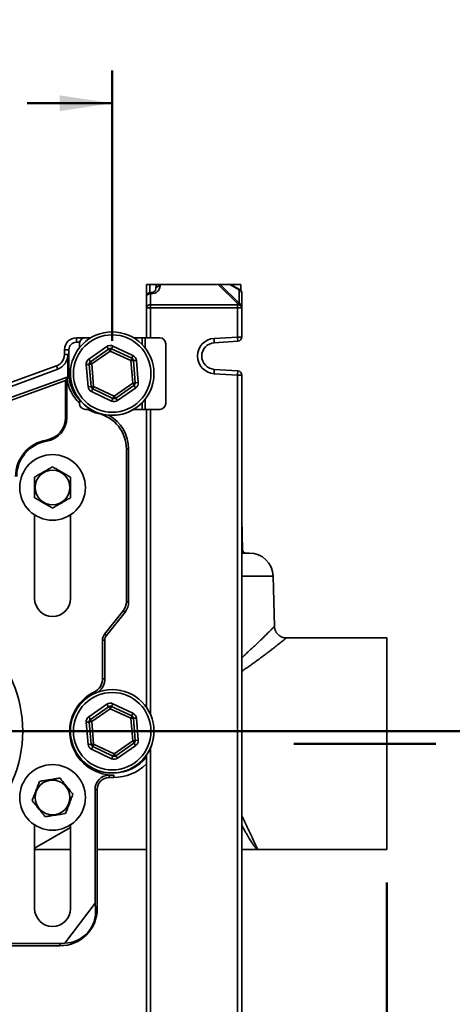
# Model space of a CAD drawing. Units: inches. Extents: x 0.1 to 8.4, y 0.1 to 10.9.
# Drawn here: x 3.4 to 4.3, y 3.9 to 5.8 of the extents above; entities that cross this region are included whole.
import ezdxf

# ---------------------------------------------------------------- set-up
doc = ezdxf.new("R2010")
doc.units = ezdxf.units.IN
doc.header["$MEASUREMENT"] = 0
doc.layers.add('WALL', color=7, linetype='Continuous', lineweight=50)
doc.styles.add('SLDTEXTSTYLE0', font='TXT', dxfattribs={"width": 0.605})
doc.dimstyles.new('SLDDIMSTYLE0', dxfattribs={"dimtxt": 0.101115, "dimasz": 0.1, "dimexe": 0, "dimexo": 0.0625, "dimgap": 0.025279, "dimtad": 0, "dimtih": 1, "dimtoh": 1, "dimdec": 6, "dimlfac": 11, "dimrnd": 1e-09, "dimzin": 12, "dimdsep": 46, "dimlunit": 5, "dimtxsty": 'SLDTEXTSTYLE0', "dimsah": 1, "dimcen": 0.09, "dimadec": 0, "dimazin": 3, "dimtfac": 1, "dimtdec": 3, "dimtofl": 0, "dimtmove": 0, "dimatfit": 3, "dimfxl": 0, "dimfrac": 2, "dimtolj": 1, "dimtzin": 12, "dimarcsym": 0})
doc.dimstyles.new('SLDDIMSTYLE1', dxfattribs={"dimtxt": 0.101115, "dimasz": 0.1, "dimexe": 0, "dimexo": 0.0625, "dimgap": 0.025279, "dimtad": 0, "dimtih": 1, "dimtoh": 1, "dimdec": 0, "dimlfac": 11, "dimrnd": 1e-09, "dimzin": 12, "dimdsep": 46, "dimlunit": 5, "dimtxsty": 'SLDTEXTSTYLE0', "dimsah": 1, "dimcen": 0.09, "dimadec": 0, "dimazin": 3, "dimtfac": 1, "dimtdec": 3, "dimtmove": 0, "dimatfit": 0, "dimfxl": 0, "dimfrac": 2, "dimtolj": 1, "dimtzin": 12, "dimarcsym": 0})
doc.dimstyles.new('SLDDIMSTYLE2', dxfattribs={"dimtxt": 0.101115, "dimasz": 0.1, "dimexe": 0, "dimexo": 0.0625, "dimgap": 0.025279, "dimtad": 0, "dimtih": 1, "dimtoh": 1, "dimdec": 0, "dimlfac": 11, "dimrnd": 1e-09, "dimzin": 12, "dimdsep": 46, "dimlunit": 5, "dimtxsty": 'SLDTEXTSTYLE0', "dimsah": 1, "dimcen": 0.09, "dimadec": 0, "dimazin": 3, "dimtfac": 1, "dimtdec": 3, "dimtofl": 0, "dimtmove": 0, "dimatfit": 3, "dimfxl": 0, "dimfrac": 2, "dimtolj": 1, "dimtzin": 12, "dimarcsym": 0})

# ---------------------------------------------------------------- blocks, each defined once
blk = doc.blocks.new('_D_1')
at = {"layer": 'WALL'}
for p, q in [((4.1316, 4.181), (4.1316, 3.133)), ((3.1998, 3.7492), (3.1998, 3.133)), ((3.1998, 3.1955), (3.4111, 3.1955)), ((3.55, 3.1955), (3.5153, 3.1955)), ((3.5153, 3.1955), (3.5153, 3.0402)), ((3.7815, 3.1955), (3.8162, 3.1955)), ((3.8162, 3.1955), (3.8162, 3.0402)), ((4.1316, 3.1955), (3.9203, 3.1955)), ((3.5153, 3.0402), (3.55, 3.0402)), ((3.8162, 3.0402), (3.7815, 3.0402))]:
    blk.add_line(p, q, dxfattribs=at)
for points in [[(3.1998, 3.1955), (3.2998, 3.1805), (3.2998, 3.2105)], [(4.1316, 3.1955), (4.0316, 3.2105), (4.0316, 3.1805)]]:
    blk.add_solid(points, dxfattribs=at)
at = {"layer": 'WALL', "char_height": 0.10417, "attachment_point": 1, "style": 'SLDTEXTSTYLE0'}
for s, insert in [('10 1/4', (3.4728, 3.3529)), ('260', (3.55, 3.1745))]:
    blk.add_mtext(s, dxfattribs=dict(at, insert=insert))
blk = doc.blocks.new('SW_SYMBOL_MOD_BOX')
at = {"layer": 'WALL', "color": 0}
for p, q in [((7.87, 7.87), (7.87, 31.5)), ((7.87, 31.5), (31.5, 31.5)), ((31.5, 31.5), (31.5, 7.87)), ((7.87, 7.87), (31.5, 7.87))]:
    blk.add_line(p, q, dxfattribs=at)
blk = doc.blocks.new('_D_2')
at = {"layer": 'WALL'}
for p, q in [((4.3816, 4.4691), (4.3816, 4.7191)), ((3.2623, 4.4691), (4.4441, 4.4691)), ((4.2875, 4.4453), (4.4441, 4.4453)), ((4.3816, 4.2442), (4.3816, 4.4453)), ((4.5066, 4.2442), (4.3816, 4.2442))]:
    blk.add_line(p, q, dxfattribs=at)
for points in [[(4.3816, 4.4691), (4.3966, 4.5691), (4.3666, 4.5691)], [(4.3816, 4.4453), (4.3666, 4.3453), (4.3966, 4.3453)]]:
    blk.add_solid(points, dxfattribs=at)
at = {"layer": 'WALL', "xscale": 0.003410658394813324, "yscale": 0.003410658394813324, "zscale": 0.003410658394813324}
blk.add_blockref('SW_SYMBOL_MOD_BOX', (5.324, 4.2593), dxfattribs=at)
at = {"layer": 'WALL', "char_height": 0.104167, "attachment_point": 1, "style": 'SLDTEXTSTYLE0'}
for s, insert in [('1/4 [6] MIN', (4.6064, 4.3785)), ('2 1/4 [57] MAX', (4.576, 4.2232))]:
    blk.add_mtext(s, dxfattribs=dict(at, insert=insert))
blk = doc.blocks.new('_D_6')
at = {"layer": 'WALL'}
for p, q in [((2.7907, 5.2134), (2.7907, 5.7288)), ((3.6089, 5.2134), (3.6089, 5.7288)), ((2.7907, 5.6663), (2.9529, 5.6663)), ((3.0841, 5.6663), (3.0494, 5.6663)), ((3.0494, 5.6663), (3.0494, 5.511)), ((3.3156, 5.6663), (3.3503, 5.6663)), ((3.3503, 5.6663), (3.3503, 5.511)), ((3.6089, 5.6663), (3.4467, 5.6663)), ((3.0494, 5.511), (3.0841, 5.511)), ((3.3503, 5.511), (3.3156, 5.511))]:
    blk.add_line(p, q, dxfattribs=at)
for points in [[(2.7907, 5.6663), (2.8907, 5.6513), (2.8907, 5.6813)], [(3.6089, 5.6663), (3.5089, 5.6813), (3.5089, 5.6513)]]:
    blk.add_solid(points, dxfattribs=at)
at = {"layer": 'WALL', "attachment_point": 1, "style": 'SLDTEXTSTYLE0'}
for s, insert, char_height in [('9', (3.1612, 5.8237), 0.1042), ('229', (3.0841, 5.6453), 0.10417)]:
    blk.add_mtext(s, dxfattribs=dict(at, insert=insert, char_height=char_height))

msp = doc.modelspace()

# ---------------------------------------------------------------- linework, layer by layer
at = {"color": 7, "linetype": 'Continuous', "lineweight": 35}
for p, q in [((3.67395214, 5.29731706), (3.67395214, 5.32070608)), ((3.67395214, 5.32070608), (3.6807132, 5.32070608)), ((3.69270373, 5.32070608), (3.6807132, 5.32070608)), ((3.69270373, 5.32070608), (3.69194352, 5.31288877)), ((3.69270373, 5.32070608), (3.70036153, 5.32070608)), ((3.70036153, 5.32070608), (3.70008692, 5.31788226)), ((3.70036153, 5.32070608), (3.81040937, 5.32070608)), ((3.8475885, 5.28424546), (3.81040937, 5.32070608)), ((3.81040937, 5.32070608), (3.81466255, 5.32070608)), ((3.81466255, 5.32070608), (3.85090688, 5.28516219)), ((3.83300509, 5.32070608), (3.81466255, 5.32070608)), ((3.85090688, 5.31067561), (3.83300509, 5.32070608)), ((3.83300509, 5.32070608), (3.83446347, 5.32070608)), ((3.85158783, 5.31111121), (3.83446347, 5.32070608)), ((3.85377076, 5.32070608), (3.83446347, 5.32070608)), ((3.85377076, 5.30933274), (3.85377076, 5.32070608)), ((3.67395214, 5.27640797), (3.67395214, 5.29731706)), ((3.68380012, 5.30549888), (3.68213396, 5.30549888)), ((3.68213396, 5.30310248), (3.68213396, 5.28219339)), ((3.68380012, 5.30310248), (3.68213396, 5.30310248)), ((3.85090688, 5.28516219), (3.85090688, 5.31067561)), ((3.85577032, 5.30397345), (3.85577032, 5.27846004)), ((3.68213396, 5.27640797), (3.67395214, 5.27640797)), ((3.67395214, 5.2191239), (3.67395214, 5.27640797)), ((3.68213396, 5.28219339), (3.8475885, 5.28219339)), ((3.68213396, 5.28219339), (3.68213396, 5.27640797)), ((3.8475885, 5.27640797), (3.68213396, 5.27640797)), ((3.8475885, 5.28219339), (3.8475885, 5.28424546)), ((3.8475885, 5.28219339), (3.8475885, 5.27640797)), ((3.8475885, 5.22065498), (3.8475885, 5.27640797)), ((3.85577032, 5.27640797), (3.8475885, 5.27640797)), ((3.85577032, 5.27846004), (3.85577032, 5.27640797)), ((3.85577032, 5.27640797), (3.85577032, 5.22065498)), ((3.5407274, 5.21053046), (3.5407274, 5.2191239)), ((3.55777285, 5.2191239), (3.5407274, 5.2191239)), ((3.56793704, 5.2191239), (3.55777285, 5.2191239)), ((3.66597285, 5.2191239), (3.64988139, 5.2191239)), ((3.66597285, 5.20636068), (3.66597285, 5.2191239)), ((3.66597285, 5.2191239), (3.6714274, 5.2191239)), ((3.69937321, 5.2191239), (3.6714274, 5.2191239)), ((3.80280778, 5.21791607), (3.8475885, 5.22065498)), ((3.8475885, 5.22065498), (3.85577032, 5.22065498)), ((3.8475885, 5.22065498), (3.84808799, 5.21248842)), ((3.54675204, 5.21053046), (3.5407274, 5.21053046)), ((3.54640922, 5.20014807), (3.54640922, 5.20776026)), ((3.56417259, 5.17822891), (3.59884894, 5.20236899)), ((3.6020952, 5.19770586), (3.59884894, 5.20236899)), ((3.60775672, 5.19818563), (3.61017199, 5.20332855)), ((3.61017199, 5.20332855), (3.64841609, 5.18536799)), ((3.71073684, 5.0941239), (3.71073684, 5.20776026)), ((3.80280778, 5.21791607), (3.80330727, 5.20974951)), ((3.84808799, 5.21248842), (3.80330727, 5.20974951)), ((3.52659357, 5.19639663), (3.51800013, 5.19639663)), ((3.51800013, 5.19639663), (3.51800013, 5.18716763)), ((3.52448078, 5.18716763), (3.51800013, 5.18716763)), ((3.52456575, 5.15094208), (3.52448078, 5.18716763)), ((3.52659357, 5.19639663), (3.52659357, 5.15094208)), ((3.56741885, 5.17356577), (3.6020952, 5.19770586)), ((3.60526555, 5.19393848), (3.56985141, 5.16928477)), ((3.64432336, 5.17559579), (3.60526555, 5.19393848)), ((3.60775672, 5.19818563), (3.64600083, 5.18022508)), ((3.64600083, 5.18022508), (3.64841609, 5.18536799)), ((3.50304604, 5.16581098), (3.33421019, 5.10435976)), ((3.50532646, 5.15954557), (3.50304604, 5.16581098)), ((3.56500359, 5.16842286), (3.55934206, 5.16794308)), ((3.56290982, 5.12584244), (3.55934206, 5.16794308)), ((3.56741885, 5.17356577), (3.56417259, 5.17822891)), ((3.56857134, 5.12632221), (3.56500359, 5.16842286)), ((3.56985141, 5.16928477), (3.57349508, 5.12628837)), ((3.64796702, 5.13259939), (3.64432336, 5.17559579)), ((3.64924709, 5.17556195), (3.65490861, 5.17604172)), ((3.64924709, 5.17556195), (3.65281484, 5.1334613)), ((3.65490861, 5.17604172), (3.65847637, 5.13394108)), ((3.23889594, 5.06052326), (3.50532646, 5.15954557)), ((3.52485583, 5.14447159), (3.24467733, 5.04463944)), ((3.52289097, 5.14132763), (3.52485583, 5.14447159)), ((3.52659357, 5.15094208), (3.52456575, 5.15094208)), ((3.80280778, 5.15076882), (3.80330727, 5.15893538)), ((3.8475885, 5.14802991), (3.80280778, 5.15076882)), ((3.80330727, 5.15893538), (3.84808799, 5.15619647)), ((3.8475885, 5.14802991), (3.84808799, 5.15619647)), ((3.8475885, 3.83429134), (3.8475885, 5.14802991)), ((3.8475885, 5.14802991), (3.85577032, 5.14802991)), ((3.85577032, 5.14802991), (3.85577032, 3.83429134)), ((3.25163086, 5.04031079), (3.52014849, 5.13804321)), ((3.52014849, 5.13804321), (3.52229685, 5.14111138)), ((3.52014849, 5.13804321), (3.52014849, 5.06705114)), ((3.52229685, 5.14111138), (3.52289097, 5.14132763)), ((3.52229685, 5.14111138), (3.52229685, 5.06705114)), ((3.56290982, 5.12584244), (3.56857134, 5.12632221)), ((3.57349508, 5.12628837), (3.61255288, 5.10794568)), ((3.61255288, 5.10794568), (3.64796702, 5.13259939)), ((3.65039958, 5.12831839), (3.61572324, 5.1041783)), ((3.65364584, 5.12365525), (3.65039958, 5.12831839)), ((3.65847637, 5.13394108), (3.65281484, 5.1334613)), ((3.56940234, 5.11651616), (3.57181761, 5.12165908)), ((3.60764645, 5.09855561), (3.56940234, 5.11651616)), ((3.61006171, 5.10369853), (3.57181761, 5.12165908)), ((3.65364584, 5.12365525), (3.6189695, 5.09951517)), ((3.54640922, 5.0941239), (3.54640922, 5.10173609)), ((3.60764645, 5.09855561), (3.61006171, 5.10369853)), ((3.6189695, 5.09951517), (3.61572324, 5.1041783)), ((3.66597285, 5.08276026), (3.66597285, 5.09552348)), ((3.56793704, 5.08276026), (3.55777285, 5.08276026)), ((3.66597285, 5.08276026), (3.64988139, 5.08276026)), ((3.6714274, 5.08276026), (3.66597285, 5.08276026)), ((3.6714274, 5.08276026), (3.69937321, 5.08276026)), ((3.67395214, 4.51491579), (3.67395214, 5.08276026)), ((3.52014849, 5.06705114), (3.52229685, 5.06705114)), ((3.48386608, 5.02431834), (3.48421452, 5.02219843)), ((3.63593321, 5.00720219), (3.63593321, 4.71573256)), ((3.64022993, 5.00720219), (3.63593321, 5.00720219)), ((3.64022993, 5.00720219), (3.64022993, 4.71573256)), ((3.46118194, 4.88150412), (3.46118194, 4.72196481)), ((3.52936376, 4.72196481), (3.52936376, 4.88150412)), ((3.85732985, 4.81442099), (3.85577032, 4.87397705)), ((3.85577032, 4.8088879), (3.87002709, 4.8088879)), ((3.91796842, 4.66906171), (3.91546606, 4.76462322)), ((3.64022993, 4.71573256), (3.63593321, 4.71573256)), ((3.63001141, 4.6988508), (3.59451737, 4.65448326)), ((3.63336658, 4.69616666), (3.59787255, 4.65179912)), ((3.63336658, 4.69616666), (3.63001141, 4.6988508)), ((3.59477538, 4.64296978), (3.59047866, 4.64296978)), ((3.59047866, 4.64296978), (3.59047866, 4.5688394)), ((3.59787255, 4.65179912), (3.59451737, 4.65448326)), ((3.59477538, 4.64296978), (3.59477538, 4.5688394)), ((4.13163649, 4.64695608), (3.94065873, 4.64695608)), ((4.13163649, 4.44525154), (4.13163649, 4.64695608)), ((3.59477538, 4.5688394), (3.59047866, 4.5688394)), ((3.56417259, 4.49641072), (3.59884894, 4.52055081)), ((3.56741885, 4.49174759), (3.6020952, 4.51588767)), ((3.60526555, 4.5121203), (3.56985141, 4.48746659)), ((3.6020952, 4.51588767), (3.59884894, 4.52055081)), ((3.64432336, 4.4937776), (3.60526555, 4.5121203)), ((3.60775672, 4.51636745), (3.61017199, 4.52151037)), ((3.60775672, 4.51636745), (3.64600083, 4.4984069)), ((3.61017199, 4.52151037), (3.64841609, 4.50354981)), ((3.56500359, 4.48660467), (3.55934206, 4.4861249)), ((3.56290982, 4.44402426), (3.55934206, 4.4861249)), ((3.56741885, 4.49174759), (3.56417259, 4.49641072)), ((3.56857134, 4.44450403), (3.56500359, 4.48660467)), ((3.56985141, 4.48746659), (3.57349508, 4.44447019)), ((3.64796702, 4.45078121), (3.64432336, 4.4937776)), ((3.64600083, 4.4984069), (3.64841609, 4.50354981)), ((3.64924709, 4.49374376), (3.65490861, 4.49422354)), ((3.64924709, 4.49374376), (3.65281484, 4.45164312)), ((3.65490861, 4.49422354), (3.65847637, 4.4521229)), ((3.61255288, 4.4261275), (3.64796702, 4.45078121)), ((3.65847637, 4.4521229), (3.65281484, 4.45164312)), ((3.56290982, 4.44402426), (3.56857134, 4.44450403)), ((3.56940234, 4.43469798), (3.57181761, 4.4398409)), ((3.60764645, 4.41673743), (3.56940234, 4.43469798)), ((3.61006171, 4.42188034), (3.57181761, 4.4398409)), ((3.57349508, 4.44447019), (3.61255288, 4.4261275)), ((3.65039958, 4.44650021), (3.61572324, 4.42236012)), ((3.65364584, 4.44183707), (3.6189695, 4.41769698)), ((3.65364584, 4.44183707), (3.65039958, 4.44650021)), ((4.13163649, 4.24354699), (4.13163649, 4.44525154)), ((3.60764645, 4.41673743), (3.61006171, 4.42188034)), ((3.6189695, 4.41769698), (3.61572324, 4.42236012)), ((3.67395214, 3.70591328), (3.67395214, 4.42333201)), ((3.6032274, 4.38535244), (3.61175013, 4.38535244)), ((3.6032274, 4.38535244), (3.6032274, 4.38105572)), ((3.6032274, 4.38105572), (3.61175013, 4.38105572)), ((3.61175013, 4.38535244), (3.61175013, 4.38105572)), ((3.57620341, 4.14125444), (3.57620341, 4.35832844)), ((3.57620341, 4.35832844), (3.58050013, 4.35832844)), ((3.58050013, 4.13105572), (3.58050013, 4.35832844)), ((3.46118194, 4.29059503), (3.46118194, 4.13105572)), ((3.52936376, 4.28558028), (3.46118194, 4.24621549)), ((3.52936376, 4.13105572), (3.52936376, 4.29059503)), ((3.46118194, 4.24354699), (3.52936376, 4.24354699)), ((3.58050013, 4.24354699), (3.67395214, 4.24354699)), ((3.85577032, 4.24354699), (3.88731831, 4.24354699)), ((3.88731831, 4.24354699), (4.13163649, 4.24354699)), ((3.51872131, 4.06497311), (3.57620341, 4.14125444)), ((3.57713213, 4.13105572), (3.57620341, 4.14125444)), ((3.57713213, 4.13105572), (3.58050013, 4.13105572)), ((3.39015922, 4.06432971), (3.5094774, 4.06432971)), ((3.41288649, 4.06003299), (3.5094774, 4.06003299)), ((3.5094774, 4.06432971), (3.5094774, 4.06003299))]:
    msp.add_line(p, q, dxfattribs=at)
at = {"color": 8, "linetype": 'Continuous', "lineweight": 35}
for p, q in [((3.6807132, 5.32070608), (3.6807132, 5.30537458)), ((3.68213396, 5.30310248), (3.68213396, 5.30549888)), ((3.68380012, 5.30310248), (3.68380012, 5.30549888)), ((3.68213396, 5.27640797), (3.68213396, 5.2191239)), ((3.6714274, 5.2191239), (3.6714274, 5.20012497)), ((3.6714274, 5.10175919), (3.6714274, 5.08276026)), ((3.58258374, 5.07587911), (3.5823658, 5.07496019)), ((3.68213396, 5.08276026), (3.68213396, 4.50019827)), ((3.85577032, 4.81442099), (3.85732985, 4.81442099)), ((3.91546606, 4.76462322), (3.85577032, 4.76462322)), ((3.57655459, 4.54179203), (3.57523436, 4.54451791)), ((3.68213396, 4.43804953), (3.68213396, 3.70591328))]:
    msp.add_line(p, q, dxfattribs=at)
at = {"color": 8, "linetype": 'Continuous', "lineweight": 35, "flags": 128}
msp.add_lwpolyline([(3.70008692, 5.31788226), (3.69887498, 5.31787707), (3.69768991, 5.31774374), (3.69655798, 5.31748523), (3.69550427, 5.31710727), (3.69455215, 5.31661824), (3.69372273, 5.31602898), (3.69303438, 5.31535255), (3.69250238, 5.31460396), (3.69213851, 5.31379978), (3.69195083, 5.31295786), (3.69194547, 5.31290833)], dxfattribs=at)
at = {"color": 7, "linetype": 'Continuous', "lineweight": 35}
for centre, radius in [((3.60890922, 5.15094208), 0.07954545), ((3.60890922, 5.15094208), 0.07386364), ((3.49527285, 4.9338879), 0.0625), ((3.49527285, 4.9338879), 0.03318297), ((3.19981831, 4.4691239), 0.23863636), ((3.60890922, 4.4691239), 0.07954545), ((3.60890922, 4.4691239), 0.07386364), ((3.49527285, 4.34297881), 0.0625), ((3.49527285, 4.34297881), 0.03318297)]:
    msp.add_circle(centre, radius, dxfattribs=at)
for centre, radius, start, end in [((3.68380012, 5.31946612), 0.01636364, 270, 354.44558251), ((3.68213396, 5.29731706), 0.00818182, 90, 180), ((3.68111123, 5.29587071), 0.00730373, 81.95053302, 168.57824634), ((3.84842086, 5.30375596), 0.00735268, 1.69510031, 70.23816262), ((3.8475885, 5.30397345), 0.00818182, 0, 60.73785115), ((3.68111123, 5.27496162), 0.00730373, 81.95053302, 168.57824634), ((3.84861123, 5.27496162), 0.00730373, 11.42175366, 98.04946698), ((3.5407274, 5.19639663), 0.02272727, 90, 180), ((3.55777285, 5.20776026), 0.01136364, 90, 180), ((3.69937321, 5.20776026), 0.01136364, 0, 90), ((3.8475885, 5.22065498), 0.00818182, 273.5, 0), ((3.5407274, 5.19639663), 0.01413383, 90, 180), ((3.60534146, 5.19304272), 0.01136364, 64.84387203, 124.84387203), ((3.80486123, 5.18434245), 0.03363636, 93.5, 266.5), ((3.80486123, 5.18434245), 0.02545455, 93.5, 266.5), ((3.49527285, 5.18716763), 0.02272727, 290, 0), ((3.60534146, 5.19304272), 0.00568182, 64.84387203, 124.84387203), ((3.59239793, 5.18632767), 0.01494992, 30.60300667, 49.56006981), ((3.61923041, 5.18860155), 0.01494992, 140.12767426, 159.08473739), ((3.64358556, 5.17508217), 0.01136364, 4.84387203, 64.84387203), ((3.57066511, 5.16890263), 0.01136364, 124.84387203, 184.84387203), ((3.57066511, 5.16890263), 0.00568182, 124.84387203, 184.84387203), ((3.57000875, 5.15433568), 0.01494992, 90.60300667, 109.56006981), ((3.58145575, 5.17871023), 0.01494992, 200.12767426, 219.08473739), ((3.6312984, 5.18293408), 0.01494992, 330.60300667, 349.56006981), ((3.64668388, 5.1608334), 0.01494992, 80.12767426, 99.08473739), ((3.64358556, 5.17508217), 0.00568182, 4.84387203, 64.84387203), ((3.60038649, 5.15094208), 0.07379292, 180, 222.99027163), ((3.60890922, 5.15094208), 0.07954545, 185.09899074, 336.01800016), ((3.60890922, 5.15094208), 0.07954545, 336.01800016, 5.09899074), ((3.8475885, 5.14802991), 0.00818182, 0, 86.5), ((3.60038649, 5.15094208), 0.07808964, 187.07224014, 226.27308855), ((3.57423287, 5.12680199), 0.01136364, 184.84387203, 244.84387203), ((3.57113456, 5.14105076), 0.01494992, 260.12767426, 279.08473739), ((3.57423287, 5.12680199), 0.00568182, 184.84387203, 244.84387203), ((3.58652004, 5.11895008), 0.01494992, 150.60300667, 169.56006981), ((3.64780969, 5.14754848), 0.01494992, 270.60300667, 289.56006981), ((3.63636268, 5.12317392), 0.01494992, 20.12767426, 39.08473739), ((3.64715332, 5.13298153), 0.00568182, 304.84387203, 4.84387203), ((3.64715332, 5.13298153), 0.01136364, 304.84387203, 4.84387203), ((3.59858802, 5.11328261), 0.01494992, 320.12767426, 339.08473739), ((3.62542051, 5.11555648), 0.01494992, 210.60300667, 229.56006981), ((3.55777285, 5.0941239), 0.01136364, 180, 270), ((3.61247697, 5.10884144), 0.01136364, 244.84387203, 304.84387203), ((3.61247697, 5.10884144), 0.00568182, 244.84387203, 304.84387203), ((3.69937321, 5.0941239), 0.01136364, 270, 0), ((3.60038649, 5.15094208), 0.07808964, 240.82353633, 256.6576362), ((3.56629558, 5.00720219), 0.06963763, 0, 76.6576362), ((3.56629558, 5.00720219), 0.07393435, 0, 60.66116403), ((3.4768423, 5.06705114), 0.04330619, 279.33396882, 0), ((3.4768423, 5.06705114), 0.04545455, 279.33396882, 0), ((3.49527285, 4.95491935), 0.07033018, 99.33396882, 180), ((3.49527285, 4.95491935), 0.06818182, 99.33396882, 180), ((3.86300972, 4.81456972), 0.00568182, 181.5, 270), ((3.87002709, 4.76343335), 0.04545455, 1.5, 90), ((3.49527285, 4.72196481), 0.03409091, 180, 0), ((3.60890922, 4.71573256), 0.02702399, 321.34019175, 0), ((3.60890922, 4.71573256), 0.03132071, 321.34019175, 0), ((3.60890922, 4.64296978), 0.01843055, 141.34019175, 180), ((3.60890922, 4.64296978), 0.01413383, 141.34019175, 180), ((3.56345467, 4.5688394), 0.02702399, 295.84241287, 0), ((3.56345467, 4.5688394), 0.03132071, 308.4351724, 0), ((3.61175013, 4.4691239), 0.08377146, 115.84241287, 270), ((3.60534146, 4.51122454), 0.01136364, 64.84387203, 124.84387203), ((3.60534146, 4.51122454), 0.00568182, 64.84387203, 124.84387203), ((3.59239793, 4.50450949), 0.01494992, 30.60300667, 49.56006981), ((3.61923041, 4.50678337), 0.01494992, 140.12767426, 159.08473739), ((3.57066511, 4.48708445), 0.01136364, 124.84387203, 184.84387203), ((3.57066511, 4.48708445), 0.00568182, 124.84387203, 184.84387203), ((3.57000875, 4.4725175), 0.01494992, 90.60300667, 109.56006981), ((3.58145575, 4.49689205), 0.01494992, 200.12767426, 219.08473739), ((3.6312984, 4.50111589), 0.01494992, 330.60300667, 349.56006981), ((3.64668388, 4.47901522), 0.01494992, 80.12767426, 99.08473739), ((3.64358556, 4.49326399), 0.00568182, 4.84387203, 64.84387203), ((3.64358556, 4.49326399), 0.01136364, 4.84387203, 64.84387203), ((3.60890922, 4.4691239), 0.07954545, 352.45297975, 5.09899074), ((3.60890922, 4.4691239), 0.07954545, 185.09899074, 352.45297975), ((3.64780969, 4.4657303), 0.01494992, 270.60300667, 289.56006981), ((3.63636268, 4.44135574), 0.01494992, 20.12767426, 39.08473739), ((3.64715332, 4.45116334), 0.00568182, 304.84387203, 4.84387203), ((3.64715332, 4.45116334), 0.01136364, 304.84387203, 4.84387203), ((3.57423287, 4.44498381), 0.01136364, 184.84387203, 244.84387203), ((3.57113456, 4.45923258), 0.01494992, 260.12767426, 279.08473739), ((3.57423287, 4.44498381), 0.00568182, 184.84387203, 244.84387203), ((3.58652004, 4.4371319), 0.01494992, 150.60300667, 169.56006981), ((3.61247697, 4.42702326), 0.01136364, 244.84387203, 304.84387203), ((3.59858802, 4.43146442), 0.01494992, 320.12767426, 339.08473739), ((3.61247697, 4.42702326), 0.00568182, 244.84387203, 304.84387203), ((3.61175013, 4.4691239), 0.07947474, 270.40271471, 321.50513471), ((3.62542051, 4.4337383), 0.01494992, 210.60300667, 229.56006981), ((3.61175013, 4.4691239), 0.08806818, 270, 314.93416737), ((3.6032274, 4.35832844), 0.02702399, 90, 180), ((3.6032274, 4.35832844), 0.02272727, 90, 180), ((3.49527285, 4.13105572), 0.03409091, 180, 0), ((3.5094774, 4.13105572), 0.07102273, 270, 0), ((3.5094774, 4.13105572), 0.06672601, 270, 277.96309969)]:
    msp.add_arc(centre, radius, start, end, dxfattribs=at)
at = {"color": 8, "linetype": 'Continuous', "lineweight": 35}
msp.add_arc((3.85164694, 5.31026876), 0.00084452, 94.01393369, 151.20053277, dxfattribs=at)
at = {"color": 7, "linetype": 'Continuous', "lineweight": 35}
for centre, major_axis, ratio, start_param, end_param in [((3.8475885, 5.27846004), (0.00789705, 0.00331629), 0.6452349868, 0.8355745155, 1.306189644), ((3.8475885, 5.27846004), (-0.00606831, 0.0144504), 0.3797797629, 4.9769956632, 5.0299977506), ((3.8475885, 5.27846004), (0.00818182, 0), 0.8232738146, 0, 1.1001811984), ((3.49508616, 5.18709824), (0.0275533, 0.01024054), 0.9999770441, 4.7123889804, 5.9296967146), ((3.60087113, 5.1511222), (0.07152552, 0.02658337), 0.9999770441, 2.788104061, 2.8730133349), ((3.51610601, 4.1260607), (0.0491009, -0.03700018), 0.9908456348, 5.3964387387, 7.015195276)]:
    msp.add_ellipse(centre, major_axis=major_axis, ratio=ratio, start_param=start_param, end_param=end_param, dxfattribs=at)
for points, knots in [([(3.69194352, 5.31288877), (3.69192803, 5.31275165), (3.69187156, 5.31225182), (3.69168425, 5.31140659), (3.69131361, 5.31038139), (3.69081876, 5.30943155), (3.69022122, 5.30857522), (3.68954268, 5.30782448), (3.68880594, 5.30718541), (3.68803228, 5.30665858), (3.68723999, 5.30623996), (3.68644319, 5.30592256), (3.68565109, 5.30569737), (3.68486857, 5.30555702), (3.68424735, 5.3055037), (3.68389576, 5.30549991), (3.68380012, 5.30549888)], [0, 0, 0, 0, 0.046563261, 0.169725345, 0.2878211177, 0.3985411901, 0.5002009359, 0.5917542109, 0.6728216914, 0.7436568869, 0.8050646456, 0.8582911971, 0.9049043023, 0.9466784401, 0.9854953342, 1, 1, 1, 1]), ([(3.49527285, 4.97325269), (3.49411617, 4.97258488), (3.49180335, 4.97124957), (3.48814796, 4.96913913), (3.484338, 4.96693945), (3.48079825, 4.96489577), (3.47764735, 4.9630766), (3.47488727, 4.96148307), (3.47212538, 4.95988849), (3.46887083, 4.95800948), (3.46518559, 4.9558818), (3.4625206, 4.95434317), (3.46118194, 4.9535703)], [0, 0, 0, 0, 0.1080043202, 0.215959236, 0.3277780367, 0.4395210177, 0.5162399372, 0.59296115, 0.6722222341, 0.7515030262, 0.87517725, 1, 1, 1, 1]), ([(3.52936376, 4.9535703), (3.52820708, 4.9542381), (3.52589425, 4.95557342), (3.52223887, 4.95768386), (3.51842891, 4.95988353), (3.51488916, 4.96192721), (3.51173825, 4.96374639), (3.50897818, 4.96533992), (3.50621629, 4.9669345), (3.50296174, 4.96881351), (3.4992765, 4.97094119), (3.49661151, 4.97247982), (3.49527285, 4.97325269)], [0, 0, 0, 0, 0.1080043202, 0.21595923601, 0.32777803672, 0.43952101769, 0.51623993722, 0.59296114997, 0.67222223413, 0.75150302619, 0.87517724997, 1, 1, 1, 1]), ([(3.46118194, 4.9535703), (3.46118194, 4.95184589), (3.46118194, 4.9490503), (3.46118194, 4.94500202), (3.46118194, 4.94155793), (3.46118194, 4.93804742), (3.46118194, 4.93417231), (3.46118194, 4.9299569), (3.46118194, 4.9254794), (3.46118194, 4.92136277), (3.46118194, 4.91760704), (3.46118194, 4.91533945), (3.46118194, 4.9142055)], [0, 0, 0, 0, 0.1391434915, 0.22557721201, 0.31233184288, 0.39894412786, 0.48518295977, 0.59533703267, 0.70599693179, 0.81637214868, 0.90817388365, 1, 1, 1, 1]), ([(3.52936376, 4.9142055), (3.52936376, 4.91533945), (3.52936376, 4.91760704), (3.52936376, 4.92136277), (3.52936376, 4.9254794), (3.52936376, 4.9299569), (3.52936376, 4.93417231), (3.52936376, 4.93804742), (3.52936376, 4.94155793), (3.52936376, 4.94500202), (3.52936376, 4.9490503), (3.52936376, 4.95184589), (3.52936376, 4.9535703)], [0, 0, 0, 0, 0.0918261164, 0.1836278513, 0.2940030682, 0.4046629673, 0.5148170402, 0.6010558721, 0.6876681571, 0.774422788, 0.8608565085, 1, 1, 1, 1]), ([(3.46118194, 4.9142055), (3.46233862, 4.9135377), (3.46465145, 4.91220238), (3.46830684, 4.91009194), (3.47211679, 4.90789227), (3.47565655, 4.90584859), (3.47880745, 4.90402941), (3.48156753, 4.90243588), (3.48432942, 4.9008413), (3.48758396, 4.89896229), (3.49126921, 4.89683461), (3.4939342, 4.89529598), (3.49527285, 4.89452311)], [0, 0, 0, 0, 0.1080043202, 0.215959236, 0.3277780367, 0.4395210177, 0.5162399372, 0.59296115, 0.6722222341, 0.7515030262, 0.87517725, 1, 1, 1, 1]), ([(3.49527285, 4.89452311), (3.49642953, 4.89519092), (3.49874236, 4.89652623), (3.50239775, 4.89863667), (3.5062077, 4.90083635), (3.50974746, 4.90288003), (3.51289836, 4.9046992), (3.51565844, 4.90629273), (3.51842033, 4.90788731), (3.52167487, 4.90976632), (3.52536012, 4.911894), (3.52802511, 4.91343263), (3.52936376, 4.9142055)], [0, 0, 0, 0, 0.1080043202, 0.215959236, 0.3277780367, 0.4395210177, 0.5162399372, 0.59296115, 0.6722222341, 0.7515030262, 0.87517725, 1, 1, 1, 1]), ([(3.94065767, 4.64696705), (3.94053802, 4.6469639), (3.93984362, 4.64694561), (3.93857148, 4.64704002), (3.93685162, 4.64725804), (3.9351469, 4.64761957), (3.93346953, 4.64810921), (3.93183087, 4.64872865), (3.93024183, 4.64947363), (3.92865693, 4.65037196), (3.92710253, 4.65142903), (3.92560748, 4.65264427), (3.9242392, 4.65396216), (3.92300265, 4.65536845), (3.92190026, 4.65685058), (3.92093374, 4.65839612), (3.92010409, 4.65999277), (3.91941123, 4.66162835), (3.91885508, 4.6632909), (3.91843142, 4.6649686), (3.91814697, 4.66665019), (3.91799767, 4.66801587), (3.91798693, 4.6688189), (3.91798368, 4.66906163)], [0, 0, 0, 0, 0.0102458977, 0.0594670764, 0.108954937, 0.1586416562, 0.2084794852, 0.2584338325, 0.3084789373, 0.3585950893, 0.4142611478, 0.469223245, 0.5233584669, 0.5767270594, 0.6293758896, 0.6813376499, 0.7326335071, 0.7832748109, 0.8332641162, 0.8825956615, 0.9312554171, 0.979220722, 1, 1, 1, 1]), ([(3.47046685, 4.37354429), (3.46998955, 4.37229687), (3.46903517, 4.3698026), (3.46752678, 4.36586044), (3.46595462, 4.36175159), (3.46449396, 4.35793414), (3.46319375, 4.35453605), (3.46205481, 4.35155944), (3.46091513, 4.34858087), (3.45957215, 4.34507101), (3.45805145, 4.34109665), (3.45695175, 4.33822259), (3.45639936, 4.33677892)], [0, 0, 0, 0, 0.1080043202, 0.21595923601, 0.32777803672, 0.43952101769, 0.51623993722, 0.59296114997, 0.67222223413, 0.75150302619, 0.87517724997, 1, 1, 1, 1]), ([(3.50934033, 4.37974418), (3.50802139, 4.37953383), (3.50538409, 4.37911321), (3.50121589, 4.37844843), (3.49687144, 4.37775553), (3.4928351, 4.37711178), (3.48924216, 4.37653875), (3.48609488, 4.37603679), (3.48294552, 4.3755345), (3.4792344, 4.37494262), (3.47503216, 4.37427241), (3.4719933, 4.37378774), (3.47046685, 4.37354429)], [0, 0, 0, 0, 0.1080043202, 0.215959236, 0.3277780367, 0.4395210177, 0.5162399372, 0.59296115, 0.6722222341, 0.7515030262, 0.87517725, 1, 1, 1, 1]), ([(3.53414634, 4.3491787), (3.53343178, 4.35005917), (3.53200284, 4.35181988), (3.52963614, 4.35473609), (3.52704202, 4.35793251), (3.52422049, 4.36140914), (3.52156411, 4.36468228), (3.51912218, 4.36769118), (3.51691001, 4.37041697), (3.5147397, 4.37309119), (3.51218864, 4.37623456), (3.51042698, 4.37840524), (3.50934033, 4.37974418)], [0, 0, 0, 0, 0.09182611635, 0.18362785132, 0.29400306821, 0.40466296733, 0.51481704023, 0.60105587214, 0.68766815712, 0.77442278799, 0.8608565085, 1, 1, 1, 1]), ([(3.45639936, 4.33677892), (3.45748601, 4.33543997), (3.45924767, 4.33326929), (3.46179873, 4.33012593), (3.46396904, 4.3274517), (3.46618121, 4.32472591), (3.46862315, 4.32171701), (3.47127952, 4.31844388), (3.47410105, 4.31496725), (3.47669517, 4.31177082), (3.47906187, 4.30885462), (3.48049081, 4.30709391), (3.48120537, 4.30621343)], [0, 0, 0, 0, 0.1391434915, 0.22557721201, 0.31233184288, 0.39894412786, 0.48518295977, 0.59533703267, 0.70599693179, 0.81637214868, 0.90817388365, 1, 1, 1, 1]), ([(3.52007886, 4.31241333), (3.52055616, 4.31366075), (3.52151054, 4.31615502), (3.52301892, 4.32009718), (3.52459108, 4.32420603), (3.52605175, 4.32802348), (3.52735196, 4.33142157), (3.52849089, 4.33439818), (3.52963058, 4.33737674), (3.53097355, 4.34088661), (3.53249425, 4.34486097), (3.53359395, 4.34773503), (3.53414634, 4.3491787)], [0, 0, 0, 0, 0.1080043202, 0.21595923601, 0.32777803672, 0.43952101769, 0.51623993722, 0.59296114997, 0.67222223413, 0.75150302619, 0.87517724997, 1, 1, 1, 1]), ([(3.48120537, 4.30621343), (3.48252432, 4.30642379), (3.48516161, 4.30684441), (3.48932981, 4.30750919), (3.49367426, 4.30820208), (3.4977106, 4.30884584), (3.50130354, 4.30941887), (3.50445083, 4.30992083), (3.50760018, 4.31042312), (3.51131131, 4.311015), (3.51551355, 4.31168521), (3.51855241, 4.31216987), (3.52007886, 4.31241333)], [0, 0, 0, 0, 0.1080043202, 0.215959236, 0.3277780367, 0.4395210177, 0.5162399372, 0.59296115, 0.6722222341, 0.7515030262, 0.87517725, 1, 1, 1, 1])]:
    msp.add_open_spline(points, degree=3, knots=knots, dxfattribs=at)
at = {"color": 8, "linetype": 'Continuous', "lineweight": 35}
for points, knots in [([(3.85577032, 4.60951779), (3.85683106, 4.61045144), (3.85993909, 4.61318711), (3.86483335, 4.61763464), (3.87051015, 4.62285011), (3.87595073, 4.62793376), (3.88099142, 4.63270279), (3.88564112, 4.63714857), (3.88991493, 4.64127201), (3.89398877, 4.64523397), (3.8978398, 4.64900556), (3.90144337, 4.65255712), (3.90471486, 4.65579923), (3.90764261, 4.65871397), (3.91022114, 4.66129127), (3.91249197, 4.66356877), (3.9144153, 4.6655029), (3.91596212, 4.66706209), (3.91691282, 4.66802217), (3.91746232, 4.66857741), (3.91780755, 4.66892644), (3.91799434, 4.66911528), (3.91794876, 4.66906919), (3.91794065, 4.66906099)], [0, 0, 0, 0, 0.0299028708, 0.0876171855, 0.1453818435, 0.2031385485, 0.2608420083, 0.312895136, 0.364971509, 0.4170188836, 0.470155605, 0.5233253375, 0.576453541, 0.6277560807, 0.6790985281, 0.730392591, 0.7835204972, 0.8367050739, 0.8898252007, 0.9179013298, 0.9460163099, 0.9903897158, 1, 1, 1, 1]), ([(3.94065873, 4.64693322), (3.94066741, 4.64694017), (3.9407248, 4.64698612), (3.94051021, 4.64681435), (3.94011394, 4.64649713), (3.93950073, 4.64600649), (3.93845897, 4.64517344), (3.93678961, 4.64384081), (3.93467154, 4.64215362), (3.93209974, 4.64011017), (3.92908728, 4.63772467), (3.92571463, 4.63506457), (3.92201379, 4.63215872), (3.91802009, 4.62903934), (3.91369752, 4.62568327), (3.9090592, 4.62210642), (3.90411967, 4.61832736), (3.89881613, 4.61430633), (3.89314636, 4.61005162), (3.88710819, 4.60557649), (3.88083924, 4.60099757), (3.8742992, 4.5962975), (3.8674814, 4.59149427), (3.86129253, 4.58721174), (3.85731061, 4.58455505), (3.85577032, 4.58352739)], [0, 0, 0, 0, 0.0072687354, 0.0481109206, 0.0731332871, 0.0981908192, 0.1438652201, 0.1895917849, 0.2352721492, 0.2826994515, 0.3301759012, 0.3776119856, 0.4240758861, 0.4705753198, 0.517046328, 0.5645864157, 0.6121549589, 0.6597007863, 0.7104534723, 0.7612526386, 0.8120587496, 0.8628209141, 0.9149394897, 0.9670967919, 1, 1, 1, 1]), ([(3.85577032, 4.30775411), (3.85655575, 4.30620895), (3.85836144, 4.30265666), (3.86098195, 4.29737185), (3.86369237, 4.29182413), (3.86624094, 4.28651686), (3.86875165, 4.28121115), (3.87119099, 4.27597287), (3.87353233, 4.27086579), (3.8756746, 4.26613555), (3.87761863, 4.26180651), (3.87936576, 4.25790296), (3.88097593, 4.25431739), (3.88242864, 4.25113125), (3.88372553, 4.24840999), (3.8848409, 4.24626873), (3.88579654, 4.24471911), (3.88661435, 4.24377359), (3.88708879, 4.24354876), (3.88731277, 4.24354703), (3.88731831, 4.24354699)], [0, 0, 0, 0, 0.0398324508, 0.0915740953, 0.1433647722, 0.1951538856, 0.246893396, 0.3060975743, 0.3654609383, 0.4249032317, 0.4843431201, 0.5437009263, 0.6029013895, 0.6686255547, 0.7345577203, 0.8006018283, 0.8666522579, 0.9325990355, 0.9983329733, 1, 1, 1, 1]), ([(3.88731831, 4.24354699), (3.88730735, 4.24354703), (3.88683544, 4.24354854), (3.8858949, 4.243752), (3.88441829, 4.24461632), (3.88276409, 4.24605237), (3.88091245, 4.24807645), (3.87889181, 4.25069153), (3.87678032, 4.253733), (3.87457735, 4.2571119), (3.87230583, 4.26074133), (3.86986976, 4.26479374), (3.86724398, 4.26926492), (3.86440738, 4.27413604), (3.86126437, 4.27959205), (3.85839879, 4.28459823), (3.85644421, 4.28801335), (3.85577032, 4.28919079)], [0, 0, 0, 0, 0.0018118309, 0.0780598822, 0.1543588371, 0.2306015616, 0.3088507387, 0.387158028, 0.4654062077, 0.5338485891, 0.6023318171, 0.6707763483, 0.7406983813, 0.8106633554, 0.8805869413, 0.9588295667, 1, 1, 1, 1])]:
    msp.add_open_spline(points, degree=3, knots=knots, dxfattribs=at)
at = {"layer": 'WALL'}
for p, q in [((4.22496199, 4.44525154), (3.95508014, 4.44525154)), ((4.13163649, 4.44525154), (4.22496199, 4.44525154))]:
    msp.add_line(p, q, dxfattribs=at)

# ---------------------------------------------------------------- dimensions: what is measured, and where the dimension line sits
for base, p1, p2, dimstyle, picture, middle in [((3.60890922, 5.66629284), (2.7907274, 5.15094208), (3.60890922, 5.15094208), 'SLDDIMSTYLE2', '_D_6', (3.19981831, 5.66629284)), ((3.19981831, 3.19546058), (4.13163649, 4.24354699), (3.19981831, 3.81172445), 'SLDDIMSTYLE0', '_D_1', (3.6657274, 3.19546058))]:
    dim = msp.add_linear_dim(base=base, p1=p1, p2=p2, dimstyle=dimstyle, dxfattribs=at)
    dim.commit()
    dim.dimension.update_dxf_attribs({"geometry": picture, "text_midpoint": middle, "dimtype": 160})
dim = msp.add_linear_dim(base=(4.38163649, 4.44525154), p1=(3.19981831, 4.4691239), p2=(4.22496199, 4.44525154), angle=90, text='1/4 [6] MIN {\\fGDT;o}\\P2 1/4 [57] MAX', dimstyle='SLDDIMSTYLE1', dxfattribs=at)
dim.commit()
dim.dimension.update_dxf_attribs({"geometry": '_D_2', "text_midpoint": (4.38163649, 4.24420807), "dimtype": 160})

doc.saveas('drawing.dxf')
